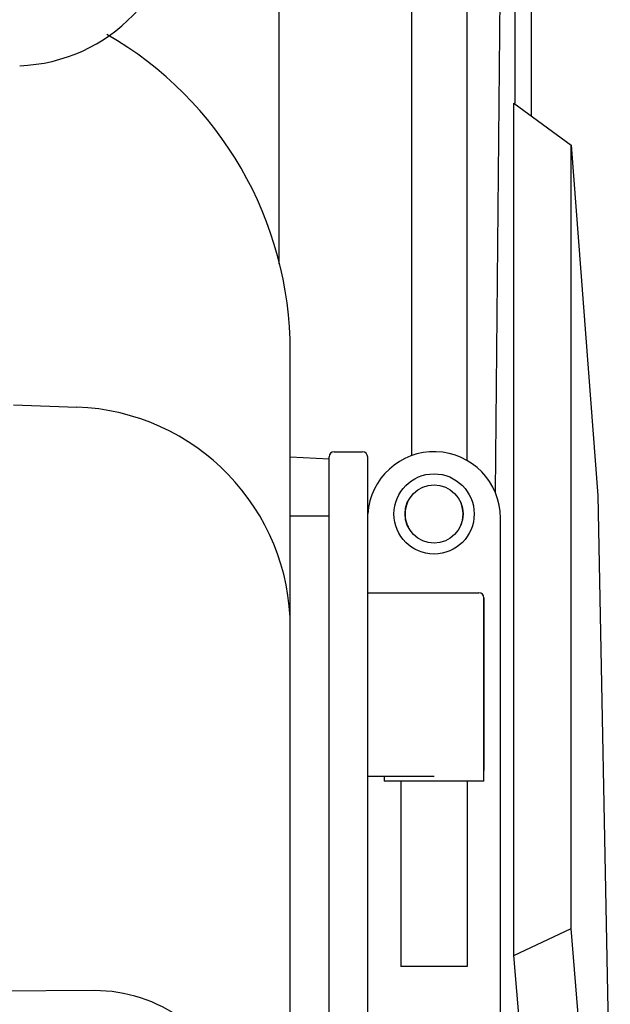
# Model space of a CAD drawing. Units: millimetres. Extents: x -3881 to 1165, y 63 to 4409.
# Drawn here: x -1259 to -1206, y 2258 to 2347 of the extents above; entities that cross this region are included whole.
import ezdxf

# ---------------------------------------------------------------- set-up
doc = ezdxf.new("R2010")
doc.units = ezdxf.units.MM
for name, color, linetype in [('640-960BJ_IDDXF_CONTINUOUS_LINE', 7, 'Continuous'), ('640-960BJ_X_DXF_CONTINUOUS_LINE', 7, 'Continuous'), ('JL-01_DXF_CONTINUOUS_LINE', 7, 'Continuous'), ('JL-02_DXF_CONTINUOUS_LINE', 7, 'Continuous')]:
    doc.layers.add(name, color=color, linetype=linetype)

msp = doc.modelspace()

# ---------------------------------------------------------------- linework, layer by layer
at = {"layer": '640-960BJ_IDDXF_CONTINUOUS_LINE', "color": 7, "linetype": 'Continuous'}
for p, q in [((-1234.511, 2112.541), (-1234.511, 2317.246)), ((-1259.539, 2312.411), (-1253.813, 2312.211)), ((-1231.011, 2307.508), (-1234.511, 2307.691)), ((-1234.511, 2302.393), (-1231.011, 2302.393)), ((-1252.215, 2259.495), (-1302.511, 2259.167))]:
    msp.add_line(p, q, dxfattribs=at)
for centre, radius, start, end in [((-1259.511, 2358.046), 15, 272, 0), ((-1267.511, 2317.246), 33, 0, 60.15959), ((-1254.511, 2292.223), 20, 0, 88)]:
    msp.add_arc(centre, radius, start, end, dxfattribs=at)
msp.add_ellipse((-1252.511, 2237.298), major_axis=(0.921, 22.186), ratio=0.765113, start_param=5.823994, end_param=6.319912, dxfattribs=at)
at = {"layer": '640-960BJ_X_DXF_CONTINUOUS_LINE', "color": 7, "linetype": 'Continuous'}
for p, q in [((-1218.511, 2307.354), (-1218.511, 2749.765)), ((-1214.175, 2339.673), (-1214.175, 2709.28)), ((-1212.706, 2338.511), (-1212.706, 2708.067)), ((-1235.511, 2325.122), (-1235.511, 2366.559)), ((-1223.511, 2307.816), (-1223.511, 2366.559)), ((-1215.518, 2354.445), (-1215.999, 2304.518)), ((-1214.291, 2262.657), (-1214.291, 2339.673)), ((-1214.291, 2339.673), (-1209.115, 2335.879)), ((-1209.115, 2265.125), (-1209.115, 2335.879)), ((-1209.115, 2335.879), (-1206.707, 2304.225)), ((-1206.707, 2304.225), (-1205.571, 2247.053)), ((-1214.291, 2262.657), (-1209.115, 2265.125)), ((-1206.886, 2238.119), (-1209.115, 2265.125)), ((-1212.706, 2243.449), (-1214.291, 2262.657))]:
    msp.add_line(p, q, dxfattribs=at)
for start, end in [(153.9486, 206.63297), (333.9486, 26.63297)]:
    msp.add_arc((-1221.511, 2302.559), 2.625, start, end, dxfattribs=at)
at = {"layer": 'JL-01_DXF_CONTINUOUS_LINE', "color": 7, "linetype": 'Continuous'}
for p, q in [((-1231.011, 2249.384), (-1231.011, 2307.734)), ((-1230.561, 2308.184), (-1228.011, 2308.184)), ((-1227.511, 2249.434), (-1227.511, 2307.684)), ((-1227.511, 2295.434), (-1217.461, 2295.434)), ((-1217.011, 2294.984), (-1217.011, 2279.384)), ((-1227.511, 2278.884), (-1221.511, 2278.884)), ((-1224.511, 2278.434), (-1224.511, 2261.684)), ((-1218.511, 2278.434), (-1218.511, 2261.684)), ((-1218.511, 2261.684), (-1224.511, 2261.684))]:
    msp.add_line(p, q, dxfattribs=at)
for centre, radius, start, end in [((-1230.561, 2307.734), 0.45, 90, 180), ((-1228.011, 2307.684), 0.5, 0, 90), ((-1217.461, 2294.984), 0.45, 0, 90)]:
    msp.add_arc(centre, radius, start, end, dxfattribs=at)
at = {"layer": 'JL-02_DXF_CONTINUOUS_LINE', "color": 7, "linetype": 'Continuous'}
for p, q in [((-1215.511, 2254.934), (-1215.511, 2302.184)), ((-1221.511, 2295.434), (-1217.461, 2295.434)), ((-1217.011, 2278.434), (-1217.011, 2294.984)), ((-1226.011, 2278.884), (-1226.011, 2278.434)), ((-1217.011, 2278.434), (-1226.011, 2278.434))]:
    msp.add_line(p, q, dxfattribs=at)
for radius in [3.625, 2.625]:
    msp.add_circle((-1221.511, 2302.559), radius, dxfattribs=at)
for centre, radius, end in [((-1221.511, 2302.184), 6, 176.42921), ((-1217.461, 2294.984), 0.45, 90)]:
    msp.add_arc(centre, radius, 0, end, dxfattribs=at)

doc.saveas('drawing.dxf')
